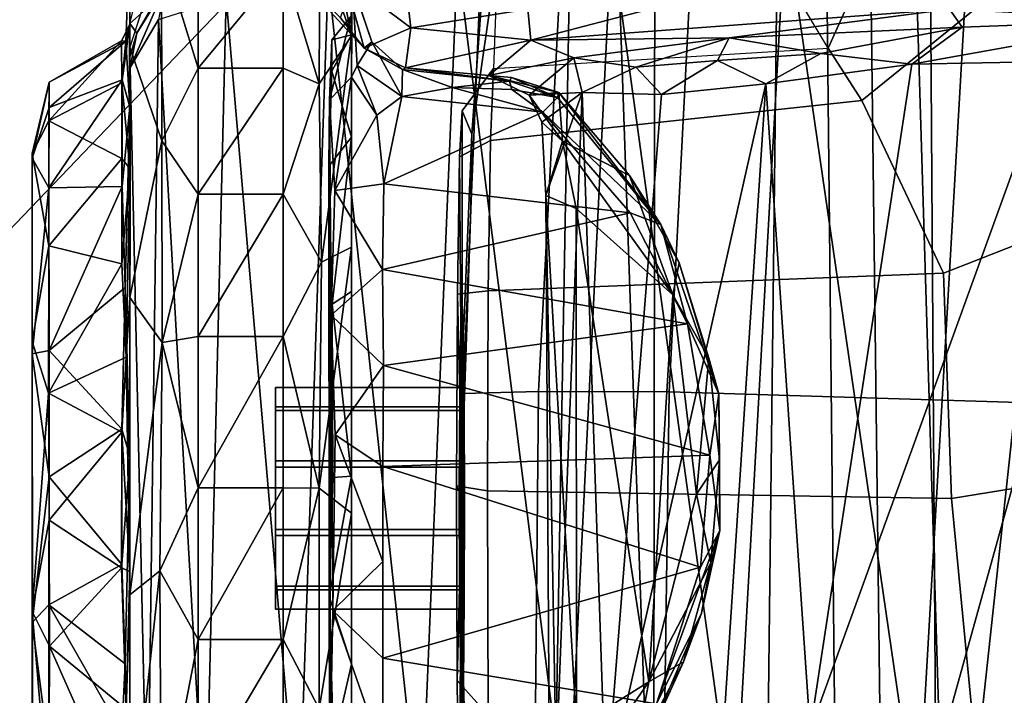
# Model space of a CAD drawing. Units: inches. Extents: x -72 to 72, y -29 to 30.
# Drawn here: x -41 to -39, y -15 to -14 of the extents above; entities that cross this region are included whole.
import ezdxf

# ---------------------------------------------------------------- set-up
doc = ezdxf.new("R2010")
doc.units = ezdxf.units.IN
doc.header["$LTSCALE"] = 12
doc.header["$MEASUREMENT"] = 0
for name, color, linetype in [('SEAT-ARMPAD', 5, 'Continuous'), ('SEAT-BASE', 5, 'Continuous'), ('SEAT-CHASSIS', 5, 'Continuous'), ('SEAT-FRAME', 5, 'Continuous')]:
    doc.layers.add(name, color=color, linetype=linetype)

# ---------------------------------------------------------------- blocks, each defined once
blk = doc.blocks.new('1AERON2_B_TLIMANGL_ARMS_POSTUREFITSL_3T')
at = {"layer": 'SEAT-ARMPAD'}
for points in [[(0.5206, 12.5659, 24.5958), (1.7479, 9.9816, 24.6215), (0.5147, 10.0986, 24.5319), (-1.8382, 12.3535, 23.9444)], [(-2.2943, 12.3594, 23.806), (-1.8382, 12.3535, 23.9444), (0.5147, 10.0986, 24.5319), (-1.3613, 10.1316, 24.0779)], [(0.4611, 11.4375, 26.1791), (-2.2389, 11.2461, 25.7969), (-2.1037, 9.9533, 25.6904), (0.4665, 10.0434, 26.104)], [(-1.3645, 9.9658, 24.0586), (-1.3613, 10.1316, 24.0779), (0.5147, 10.0986, 24.5319), (0.5325, 9.9635, 24.519)], [(-2.1037, 9.9533, 25.6904), (-1.7143, 9.6554, 25.5554), (0.4834, 9.6787, 25.869), (0.4665, 10.0434, 26.104)], [(-1.3645, 9.9658, 24.0586), (0.5325, 9.9635, 24.519), (0.5621, 9.7504, 24.6151), (-1.3703, 9.7732, 24.1547)], [(-1.3858, 9.582, 24.3862), (-1.3703, 9.7732, 24.1547), (0.5621, 9.7504, 24.6151), (0.5848, 9.6068, 24.8207)], [(-1.4559, 9.4789, 25.1347), (0.5069, 9.5391, 25.5417), (0.4834, 9.6787, 25.869), (-1.7143, 9.6554, 25.5554)], [(-1.3858, 9.582, 24.3862), (0.5848, 9.6068, 24.8207), (0.6157, 9.5024, 25.1938), (-1.4112, 9.4887, 24.7468)], [(-1.4559, 9.4789, 25.1347), (-1.4112, 9.4887, 24.7468), (0.6157, 9.5024, 25.1938), (0.5069, 9.5391, 25.5417)]]:
    blk.add_3dface(points, dxfattribs=at)
at = {"layer": 'SEAT-BASE'}
for points in [[(-0.399, 1.9836, 6.6746), (-0.1555, 1.9896, 6.6264), (-3.9329, 12.8557, 4.1389), (-4.0205, 12.7905, 4.1776)], [(0.04, 2.0708, 6.5161), (-3.6912, 12.4369, 4.2077), (-3.9329, 12.8557, 4.1389), (-0.1555, 1.9896, 6.6264)], [(-0.5199, 1.9742, 6.6862), (-0.399, 1.9836, 6.6746), (-4.0205, 12.7905, 4.1776), (-4.1476, 12.7669, 4.1833)], [(-4.1487, 12.7665, 4.1833), (-4.2654, 12.7109, 4.1776), (-0.8432, 1.8393, 6.6746), (-0.7398, 1.9027, 6.6862)], [(-4.1487, 12.7665, 4.1833), (-0.7398, 1.9027, 6.6862), (-0.5199, 1.9742, 6.6862), (-4.1476, 12.7669, 4.1833)], [(-4.2654, 12.7109, 4.1776), (-4.3746, 12.7122, 4.1389), (-1.0437, 1.701, 6.6264), (-0.8432, 1.8393, 6.6746)], [(-1.0437, 1.701, 6.6264), (-4.3746, 12.7122, 4.1389), (-4.324, 12.2313, 4.2077), (-1.2495, 1.6518, 6.5161)], [(0.04, 2.0708, 6.5161), (0.0253, 2.2191, 6.4477), (-3.0494, 10.7774, 4.5256), (-3.6912, 12.4369, 4.2077)], [(-4.324, 12.2313, 4.2077), (-3.8678, 10.5115, 4.5256), (-1.3248, 1.7804, 6.4477), (-1.2495, 1.6518, 6.5161)], [(-0.1542, 1.3595, 4.1832), (-3.5595, 11.7694, 3.1616), (-3.47, 11.8649, 3.2423), (-0.095, 1.3539, 4.3018)], [(-3.47, 11.8649, 3.2423), (-2.9258, 9.7068, 3.9879), (-0.1239, 1.7559, 5.6622), (-0.095, 1.3539, 4.3018)], [(-3.6772, 11.7154, 3.1096), (-3.5595, 11.7694, 3.1616), (-0.1542, 1.3595, 4.1832), (-0.2684, 1.3642, 4.119)], [(-0.4265, 1.3128, 4.119), (-3.7957, 11.6821, 3.0957), (-3.6772, 11.7154, 3.1096), (-0.2684, 1.3642, 4.119)], [(-0.5847, 1.2614, 4.119), (-3.9113, 11.6394, 3.1096), (-3.7957, 11.6821, 3.0957), (-0.4265, 1.3128, 4.119)], [(-0.719, 1.1512, 4.3018), (-4.1668, 11.6385, 3.2423), (-4.0382, 11.6139, 3.1616), (-0.6744, 1.1905, 4.1832)], [(-3.3384, 9.5727, 3.9879), (-4.1668, 11.6385, 3.2423), (-0.719, 1.1512, 4.3018), (-0.9319, 1.4933, 5.6622)], [(-4.0382, 11.6139, 3.1616), (-3.9113, 11.6394, 3.1096), (-0.5847, 1.2614, 4.119), (-0.6744, 1.1905, 4.1832)], [(0.0649, 2.2409, 6.3972), (-2.7663, 10.099, 4.6397), (-3.0494, 10.7774, 4.5256), (0.0253, 2.2191, 6.4477)], [(-2.6762, 9.9184, 4.6557), (-2.7663, 10.099, 4.6397), (0.0649, 2.2409, 6.3972), (0.0834, 2.2423, 6.3529)], [(-2.3936, 9.1979, 4.7721), (-2.6762, 9.9184, 4.6557), (0.0834, 2.2423, 6.3529), (0.0886, 2.2401, 6.3093)], [(-2.8999, 9.7388, 4.1787), (-2.8578, 9.7688, 4.297), (-0.1033, 1.8754, 6.004), (-0.1423, 1.8519, 5.8711)], [(-0.1033, 1.8754, 6.004), (-2.8578, 9.7688, 4.297), (-2.7829, 9.7801, 4.4046), (-0.1177, 1.9177, 6.1381)], [(-0.1239, 1.7559, 5.6622), (-2.9258, 9.7068, 3.9879), (-2.8999, 9.7388, 4.1787), (-0.1423, 1.8519, 5.8711)], [(-1.032, 1.6207, 6.1381), (-3.4972, 9.548, 4.4046), (-3.4299, 9.5829, 4.297), (-1.0187, 1.578, 6.004)], [(-3.4299, 9.5829, 4.297), (-3.3783, 9.5833, 4.1787), (-0.9734, 1.5819, 5.8711), (-1.0187, 1.578, 6.004)], [(-0.9734, 1.5819, 5.8711), (-3.3783, 9.5833, 4.1787), (-3.3384, 9.5727, 3.9879), (-0.9319, 1.4933, 5.6622)]]:
    blk.add_3dface(points, dxfattribs=at)
at = {"layer": 'SEAT-CHASSIS'}
for points in [[(-1.4399, 11.0179, 19.7884), (-0.364, 11.0181, 19.1507), (-1.5606, 11.0181, 19.4827)], [(-1.5606, 11.0181, 19.4827), (-0.364, 11.0181, 19.1507), (-1.4889, 11.0181, 19.1238)], [(-1.1495, 11.0183, 18.8229), (-1.4889, 11.0181, 19.1238), (-0.364, 11.0181, 19.1507)], [(-1.3667, 10.9899, 18.8598), (-1.4889, 11.0181, 19.1238), (-1.1495, 11.0183, 18.8229)], [(-1.4399, 11.0179, 19.7884), (-1.4651, 10.9903, 19.8937), (-1.1307, 11.0183, 20.0206)], [(-1.1307, 11.0183, 20.0206), (-1.4651, 10.9903, 19.8937), (-1.1894, 10.9892, 20.079)], [(-1.4399, 11.0179, 19.7884), (-1.1307, 11.0183, 20.0206), (-0.364, 11.0181, 19.1507)], [(-1.1194, 10.9899, 18.7388), (-1.3667, 10.9899, 18.8598), (-1.1495, 11.0183, 18.8229)], [(-1.1894, 10.9892, 20.079), (-0.9762, 10.9894, 20.1205), (-1.1307, 11.0183, 20.0206)], [(-0.364, 11.0181, 19.1507), (-0.6946, 11.0181, 18.8448), (-1.1495, 11.0183, 18.8229)], [(-0.6946, 11.0181, 18.8448), (-0.9028, 10.9894, 18.7191), (-1.1495, 11.0183, 18.8229)], [(-1.1194, 10.9899, 18.7388), (-1.1495, 11.0183, 18.8229), (-0.9028, 10.9894, 18.7191)], [(-1.1307, 11.0183, 20.0206), (-0.6742, 11.0182, 19.9883), (-0.364, 11.0181, 19.1507)], [(-0.7615, 10.9905, 20.1009), (-0.6742, 11.0182, 19.9883), (-1.1307, 11.0183, 20.0206)], [(-0.7615, 10.9905, 20.1009), (-1.1307, 11.0183, 20.0206), (-0.9762, 10.9894, 20.1205)], [(-0.6894, 10.9893, 18.7609), (-0.9028, 10.9894, 18.7191), (-0.6946, 11.0181, 18.8448)], [(-0.7615, 10.9905, 20.1009), (-0.5122, 10.99, 19.9796), (-0.6742, 11.0182, 19.9883)], [(-0.364, 11.0181, 19.1507), (-0.414, 10.9903, 18.9459), (-0.6946, 11.0181, 18.8448)], [(-0.6946, 11.0181, 18.8448), (-0.414, 10.9903, 18.9459), (-0.6894, 10.9893, 18.7609)], [(-0.6742, 11.0182, 19.9883), (-0.3561, 11.0183, 19.6587), (-0.364, 11.0181, 19.1507)], [(-0.5122, 10.99, 19.9796), (-0.3561, 11.0183, 19.6587), (-0.6742, 11.0182, 19.9883)], [(-0.5122, 10.99, 19.9796), (-0.3005, 10.9902, 19.724), (-0.3561, 11.0183, 19.6587)], [(-0.414, 10.9903, 18.9459), (-0.364, 11.0181, 19.1507), (-0.2781, 10.9894, 19.1856)], [(-0.235, 10.9893, 19.3985), (-0.364, 11.0181, 19.1507), (-0.3561, 11.0183, 19.6587)], [(-0.235, 10.9893, 19.3985), (-0.2781, 10.9894, 19.1856), (-0.364, 11.0181, 19.1507)], [(-0.3005, 10.9902, 19.724), (-0.235, 10.9893, 19.3985), (-0.3561, 11.0183, 19.6587)], [(-1.1894, 10.9892, 20.079), (-1.4651, 10.9903, 19.8937), (-1.4674, 10.8657, 19.9984)], [(-1.2961, 10.8594, 20.1197), (-1.1894, 10.9892, 20.079), (-1.4674, 10.8657, 19.9984)], [(-1.3667, 10.9899, 18.8598), (-1.1194, 10.9899, 18.7388), (-1.3363, 10.8664, 18.7496)], [(-1.3363, 10.8664, 18.7496), (-1.1194, 10.9899, 18.7388), (-1.2191, 10.8607, 18.6873)], [(-1.1894, 10.9892, 20.079), (-1.2961, 10.8594, 20.1197), (-1.0567, 10.8672, 20.1925)], [(-1.0514, 10.8664, 18.6491), (-1.2191, 10.8607, 18.6873), (-1.1194, 10.9899, 18.7388)], [(-0.9762, 10.9894, 20.1205), (-1.1894, 10.9892, 20.079), (-1.0567, 10.8672, 20.1925)], [(-1.0514, 10.8664, 18.6491), (-1.1194, 10.9899, 18.7388), (-0.9028, 10.9894, 18.7191)], [(-0.9762, 10.9894, 20.1205), (-1.0567, 10.8672, 20.1925), (-0.8276, 10.8664, 20.1906)], [(-0.9028, 10.9894, 18.7191), (-0.822, 10.8664, 18.6468), (-1.0514, 10.8664, 18.6491)], [(-0.8276, 10.8664, 20.1906), (-0.7615, 10.9905, 20.1009), (-0.9762, 10.9894, 20.1205)], [(-0.9028, 10.9894, 18.7191), (-0.6894, 10.9893, 18.7609), (-0.822, 10.8664, 18.6468)], [(-0.8276, 10.8664, 20.1906), (-0.7003, 10.8594, 20.1676), (-0.7615, 10.9905, 20.1009)], [(-0.6894, 10.9893, 18.7609), (-0.5827, 10.8606, 18.7211), (-0.822, 10.8664, 18.6468)], [(-0.5427, 10.8665, 20.09), (-0.7615, 10.9905, 20.1009), (-0.7003, 10.8594, 20.1676)], [(-0.5122, 10.99, 19.9796), (-0.7615, 10.9905, 20.1009), (-0.5427, 10.8665, 20.09)], [(-0.6894, 10.9893, 18.7609), (-0.414, 10.9903, 18.9459), (-0.4117, 10.8657, 18.8412)], [(-0.5827, 10.8606, 18.7211), (-0.6894, 10.9893, 18.7609), (-0.4117, 10.8657, 18.8412)], [(-0.5427, 10.8665, 20.09), (-0.3643, 10.8663, 19.9502), (-0.5122, 10.99, 19.9796)], [(-0.3643, 10.8663, 19.9502), (-0.3005, 10.9902, 19.724), (-0.5122, 10.99, 19.9796)], [(-0.2781, 10.9894, 19.1856), (-0.2314, 10.866, 19.0877), (-0.414, 10.9903, 18.9459)], [(-0.414, 10.9903, 18.9459), (-0.2314, 10.866, 19.0877), (-0.4117, 10.8657, 18.8412)], [(-0.3643, 10.8663, 19.9502), (-0.2366, 10.8664, 19.7551), (-0.3005, 10.9902, 19.724)], [(-0.235, 10.9893, 19.3985), (-0.3005, 10.9902, 19.724), (-0.1655, 10.867, 19.5315)], [(-0.1655, 10.867, 19.5315), (-0.3005, 10.9902, 19.724), (-0.2366, 10.8664, 19.7551)], [(-0.2314, 10.866, 19.0877), (-0.2781, 10.9894, 19.1856), (-0.1658, 10.8595, 19.2875)], [(-0.2781, 10.9894, 19.1856), (-0.235, 10.9893, 19.3985), (-0.1658, 10.8595, 19.2875)], [(-0.1655, 10.867, 19.5315), (-0.1658, 10.8595, 19.2875), (-0.235, 10.9893, 19.3985)], [(-1.063, 10.853, 20.2338), (-1.0567, 10.8672, 20.1925), (-1.2961, 10.8594, 20.1197)], [(-1.0567, 10.8672, 20.1925), (-1.063, 10.853, 20.2338), (-0.8276, 10.8664, 20.1906)], [(-0.1379, 10.8532, 19.6123), (-0.1655, 10.867, 19.5315), (-0.2366, 10.8664, 19.7551)], [(-0.1379, 10.8532, 19.6123), (-0.1658, 10.8595, 19.2875), (-0.1655, 10.867, 19.5315)], [(-1.5845, 10.8526, 18.6589), (-1.5477, 10.853, 18.865), (-1.2191, 10.8607, 18.6873)], [(-1.5845, 10.8526, 18.6589), (-0.8806, 10.853, 18.2964), (-1.549, 10.853, 18.2613)], [(-1.5387, 10.8228, 17.8527), (-1.549, 10.853, 18.2613), (-0.2102, 10.8523, 18.3315)], [(-1.2191, 10.8607, 18.6873), (-1.5477, 10.853, 18.865), (-1.3363, 10.8664, 18.7496)], [(-1.5402, 10.8532, 20.1522), (-1.1026, 10.8528, 20.3555), (-1.2961, 10.8594, 20.1197)], [(-1.501, 10.7998, 20.3368), (-1.0622, 10.8019, 20.4845), (-1.5402, 10.8532, 20.1522)], [(-1.0622, 10.8019, 20.4845), (-1.1026, 10.8528, 20.3555), (-1.5402, 10.8532, 20.1522)], [(-0.2102, 10.8523, 18.3315), (-0.1291, 10.8042, 17.9221), (-1.5387, 10.8228, 17.8527)], [(-1.1026, 10.8528, 20.3555), (-1.063, 10.853, 20.2338), (-1.2961, 10.8594, 20.1197)], [(-0.8678, 10.853, 18.5939), (-1.2191, 10.8607, 18.6873), (-1.0514, 10.8664, 18.6491)], [(-1.063, 10.853, 20.2338), (-1.1026, 10.8528, 20.3555), (-0.7003, 10.8594, 20.1676)], [(-1.1026, 10.8528, 20.3555), (-0.5995, 10.853, 20.3019), (-0.7003, 10.8594, 20.1676)], [(-0.6756, 10.798, 20.4568), (-0.5995, 10.853, 20.3019), (-1.1026, 10.8528, 20.3555)], [(-1.0622, 10.8019, 20.4845), (-0.6756, 10.798, 20.4568), (-1.1026, 10.8528, 20.3555)], [(-1.063, 10.853, 20.2338), (-0.7003, 10.8594, 20.1676), (-0.8276, 10.8664, 20.1906)], [(-0.822, 10.8664, 18.6468), (-0.8678, 10.853, 18.5939), (-1.0514, 10.8664, 18.6491)], [(-0.8806, 10.853, 18.2964), (-0.8678, 10.853, 18.5939), (-0.5827, 10.8606, 18.7211)], [(-0.2838, 10.853, 18.7694), (-0.8806, 10.853, 18.2964), (-0.5827, 10.8606, 18.7211)], [(-0.8806, 10.853, 18.2964), (-0.1946, 10.8534, 18.7973), (-0.2102, 10.8523, 18.3315)], [(-0.8806, 10.853, 18.2964), (-0.2838, 10.853, 18.7694), (-0.1946, 10.8534, 18.7973)], [(-0.8678, 10.853, 18.5939), (-0.822, 10.8664, 18.6468), (-0.5827, 10.8606, 18.7211)], [(-0.381, 10.8531, 20.0372), (-0.5427, 10.8665, 20.09), (-0.7003, 10.8594, 20.1676)], [(-0.7003, 10.8594, 20.1676), (-0.5995, 10.853, 20.3019), (-0.381, 10.8531, 20.0372)], [(-0.3347, 10.7988, 20.3068), (-0.5995, 10.853, 20.3019), (-0.6756, 10.798, 20.4568)], [(-0.3347, 10.7988, 20.3068), (-0.1761, 10.8531, 19.9806), (-0.5995, 10.853, 20.3019)], [(-0.5995, 10.853, 20.3019), (-0.1761, 10.8531, 19.9806), (-0.381, 10.8531, 20.0372)], [(-0.5827, 10.8606, 18.7211), (-0.4117, 10.8657, 18.8412), (-0.2767, 10.853, 18.9316)], [(-0.2767, 10.853, 18.9316), (-0.2838, 10.853, 18.7694), (-0.5827, 10.8606, 18.7211)], [(-0.5427, 10.8665, 20.09), (-0.381, 10.8531, 20.0372), (-0.3643, 10.8663, 19.9502)], [(-0.2314, 10.866, 19.0877), (-0.2767, 10.853, 18.9316), (-0.4117, 10.8657, 18.8412)], [(-0.3643, 10.8663, 19.9502), (-0.381, 10.8531, 20.0372), (-0.2366, 10.8664, 19.7551)], [(-0.2366, 10.8664, 19.7551), (-0.381, 10.8531, 20.0372), (-0.1379, 10.8532, 19.6123)], [(-0.1379, 10.8532, 19.6123), (-0.381, 10.8531, 20.0372), (-0.1761, 10.8531, 19.9806)], [(-0.3347, 10.7988, 20.3068), (-0.0101, 10.7992, 19.9609), (-0.1761, 10.8531, 19.9806)], [(-0.1384, 10.853, 18.9343), (-0.1946, 10.8534, 18.7973), (-0.2838, 10.853, 18.7694)], [(-0.2838, 10.853, 18.7694), (-0.2767, 10.853, 18.9316), (-0.136, 10.853, 18.937)], [(-0.1658, 10.8595, 19.2875), (-0.2767, 10.853, 18.9316), (-0.2314, 10.866, 19.0877)], [(-0.2767, 10.853, 18.9316), (-0.1658, 10.8595, 19.2875), (-0.136, 10.853, 18.937)], [(-0.1946, 10.8534, 18.7973), (-0.1523, 10.841, 18.6992), (-0.2102, 10.8523, 18.3315)], [(-0.0754, 10.7939, 18.0164), (-0.2102, 10.8523, 18.3315), (-0.1523, 10.841, 18.6992)], [(-0.2102, 10.8523, 18.3315), (-0.0754, 10.7939, 18.0164), (-0.1291, 10.8042, 17.9221)], [(-0.1523, 10.841, 18.6992), (-0.1946, 10.8534, 18.7973), (-0.136, 10.853, 18.937)], [(-0.1379, 10.8532, 19.6123), (-0.1761, 10.8531, 19.9806), (0.0038, 10.8528, 19.5336)], [(-0.136, 10.853, 18.937), (-0.1658, 10.8595, 19.2875), (0.0038, 10.8528, 19.5336)], [(-0.1658, 10.8595, 19.2875), (-0.1379, 10.8532, 19.6123), (0.0038, 10.8528, 19.5336)], [(-0.136, 10.853, 18.937), (-0.0973, 10.809, 18.7076), (-0.1523, 10.841, 18.6992)], [(-0.0973, 10.809, 18.7076), (-0.136, 10.853, 18.937), (0.0801, 10.798, 19.0952)], [(-0.136, 10.853, 18.937), (0.0801, 10.798, 19.0952), (0.0038, 10.8528, 19.5336)], [(-0.1523, 10.841, 18.6992), (-0.0973, 10.809, 18.7076), (-0.0754, 10.7939, 18.0164)], [(-1.5289, 10.7246, 17.4564), (-1.5387, 10.8228, 17.8527), (-0.1291, 10.8042, 17.9221)], [(-1.5289, 10.7246, 17.4564), (-0.1291, 10.8042, 17.9221), (-0.0927, 10.6897, 17.5269)], [(-1.1781, 10.7372, 20.5046), (-1.0622, 10.8019, 20.4845), (-1.501, 10.7998, 20.3368)], [(-1.0622, 10.8019, 20.4845), (-1.1781, 10.7372, 20.5046), (-0.9214, 10.7372, 20.5304)], [(-0.6756, 10.798, 20.4568), (-1.0622, 10.8019, 20.4845), (-0.9214, 10.7372, 20.5304)], [(-1.422, 10.7372, 20.4203), (-1.1781, 10.7372, 20.5046), (-1.501, 10.7998, 20.3368)], [(-0.9214, 10.7372, 20.5304), (-0.6656, 10.7372, 20.4962), (-0.6756, 10.798, 20.4568)], [(-0.6756, 10.798, 20.4568), (-0.4246, 10.7372, 20.404), (-0.3347, 10.7988, 20.3068)], [(-0.6656, 10.7372, 20.4962), (-0.4246, 10.7372, 20.404), (-0.6756, 10.798, 20.4568)], [(-0.2114, 10.7372, 20.2586), (-0.3347, 10.7988, 20.3068), (-0.4246, 10.7372, 20.404)], [(-0.0101, 10.7992, 19.9609), (-0.3347, 10.7988, 20.3068), (-0.2114, 10.7372, 20.2586)], [(-0.0101, 10.7992, 19.9609), (-0.2114, 10.7372, 20.2586), (-0.0375, 10.7372, 20.068)], [(-1.1781, 10.5936, 20.5046), (-1.422, 10.7372, 20.4203), (-1.422, 10.5936, 20.4203)], [(-1.1781, 10.5936, 20.5046), (-1.1781, 10.7372, 20.5046), (-1.422, 10.7372, 20.4203)], [(-0.9214, 10.5936, 20.5304), (-0.9214, 10.7372, 20.5304), (-1.1781, 10.7372, 20.5046)], [(-1.1781, 10.7372, 20.5046), (-1.1781, 10.5936, 20.5046), (-0.9214, 10.5936, 20.5304)], [(-0.6656, 10.5936, 20.4962), (-0.9214, 10.7372, 20.5304), (-0.9214, 10.5936, 20.5304)], [(-0.6656, 10.5936, 20.4962), (-0.6656, 10.7372, 20.4962), (-0.9214, 10.7372, 20.5304)], [(-0.4246, 10.5936, 20.404), (-0.4246, 10.7372, 20.404), (-0.6656, 10.7372, 20.4962)], [(-0.4246, 10.5936, 20.404), (-0.6656, 10.7372, 20.4962), (-0.6656, 10.5936, 20.4962)], [(-0.4246, 10.7372, 20.404), (-0.4246, 10.5936, 20.404), (-0.2114, 10.5936, 20.2586)], [(-0.2114, 10.5936, 20.2586), (-0.2114, 10.7372, 20.2586), (-0.4246, 10.7372, 20.404)], [(-0.0375, 10.5936, 20.068), (-0.0375, 10.7372, 20.068), (-0.2114, 10.7372, 20.2586)], [(-0.2114, 10.7372, 20.2586), (-0.2114, 10.5936, 20.2586), (-0.0375, 10.5936, 20.068)], [(-1.5289, 10.7246, 17.4564), (-0.0927, 10.6897, 17.5269), (-1.5201, 10.5674, 17.0814)], [(-1.5201, 10.5674, 17.0814), (-0.0927, 10.6897, 17.5269), (-0.0581, 10.5173, 17.1603)], [(-1.422, 10.5936, 20.4203), (-1.2954, 10.5325, 20.4331), (-1.1781, 10.5936, 20.5046)], [(-0.922, 10.5327, 20.4897), (-1.1781, 10.5936, 20.5046), (-1.2954, 10.5325, 20.4331)], [(-0.9214, 10.5936, 20.5304), (-1.1781, 10.5936, 20.5046), (-0.922, 10.5327, 20.4897)], [(-0.922, 10.5327, 20.4897), (-0.5399, 10.5286, 20.414), (-0.6656, 10.5936, 20.4962)], [(-0.6656, 10.5936, 20.4962), (-0.9214, 10.5936, 20.5304), (-0.922, 10.5327, 20.4897)], [(-0.6656, 10.5936, 20.4962), (-0.5399, 10.5286, 20.414), (-0.4246, 10.5936, 20.404)], [(-0.2381, 10.5327, 20.2279), (-0.4246, 10.5936, 20.404), (-0.5399, 10.5286, 20.414)], [(-0.2381, 10.5327, 20.2279), (-0.2114, 10.5936, 20.2586), (-0.4246, 10.5936, 20.404)], [(-0.0375, 10.5936, 20.068), (-0.2381, 10.5327, 20.2279), (-0.0019, 10.5311, 19.9414)], [(-0.0375, 10.5936, 20.068), (-0.2114, 10.5936, 20.2586), (-0.2381, 10.5327, 20.2279)], [(-0.0581, 10.5173, 17.1603), (-1.5126, 10.3603, 16.7333), (-1.5201, 10.5674, 17.0814)], [(-0.0429, 10.5807, 18.3409), (-0.1774, 10.4565, 18.4929), (-0.059, 10.4891, 17.9993)], [(-0.1266, 10.4965, 18.6628), (-0.1774, 10.4565, 18.4929), (-0.0429, 10.5807, 18.3409)], [(-0.0581, 10.5173, 17.1603), (-0.0277, 10.2985, 16.8267), (-1.5126, 10.3603, 16.7333)], [(-1.2954, 10.5325, 20.4331), (-1.407, 10.4779, 20.2431), (-0.9642, 10.4779, 20.3674)], [(-1.2954, 10.5325, 20.4331), (-0.9642, 10.4779, 20.3674), (-0.922, 10.5327, 20.4897)], [(-0.922, 10.5327, 20.4897), (-0.9642, 10.4779, 20.3674), (-0.5145, 10.478, 20.2683)], [(-0.5399, 10.5286, 20.414), (-0.922, 10.5327, 20.4897), (-0.5145, 10.478, 20.2683)], [(-0.2381, 10.5327, 20.2279), (-0.5399, 10.5286, 20.414), (-0.1567, 10.4776, 19.9581)], [(-0.5399, 10.5286, 20.414), (-0.5145, 10.478, 20.2683), (-0.1567, 10.4776, 19.9581)], [(-0.2381, 10.5327, 20.2279), (-0.1567, 10.4776, 19.9581), (-0.0019, 10.5311, 19.9414)], [(-0.1567, 10.4776, 19.9581), (0.0039, 10.478, 19.4983), (0.1173, 10.5327, 19.5876)], [(-0.0019, 10.5311, 19.9414), (-0.1567, 10.4776, 19.9581), (0.1173, 10.5327, 19.5876)], [(-0.3774, 10.5163, 19.9328), (-1.7085, 10.5134, 19.4299), (-1.4232, 10.515, 18.8215)], [(-1.6571, 10.5138, 19.6855), (-1.7085, 10.5134, 19.4299), (-0.3774, 10.5163, 19.9328)], [(-1.5529, 10.5142, 19.8796), (-1.6571, 10.5138, 19.6855), (-0.3774, 10.5163, 19.9328)], [(-1.5529, 10.5142, 19.8796), (-0.3774, 10.5163, 19.9328), (-1.1055, 10.5157, 20.1633)], [(-1.1055, 10.5157, 20.1633), (-1.3527, 10.5081, 20.0811), (-1.5529, 10.5142, 19.8796)], [(-1.22, 10.4778, 20.1958), (-1.4857, 10.4778, 20.0399), (-1.3527, 10.5081, 20.0811)], [(-0.2652, 10.515, 19.0541), (-0.3774, 10.5163, 19.9328), (-1.4232, 10.515, 18.8215)], [(-0.6296, 10.5124, 18.7149), (-0.2652, 10.515, 19.0541), (-1.4232, 10.515, 18.8215)], [(-1.4232, 10.515, 18.8215), (-1.1292, 10.5094, 18.6636), (-0.6296, 10.5124, 18.7149)], [(-1.1292, 10.5094, 18.6636), (-1.4232, 10.515, 18.8215), (-1.3706, 10.4251, 18.6544)], [(-1.1292, 10.5094, 18.6636), (-1.3706, 10.4251, 18.6544), (-1.2095, 10.4245, 18.5839)], [(-1.22, 10.4778, 20.1958), (-1.3527, 10.5081, 20.0811), (-1.1055, 10.5157, 20.1633)], [(-0.9016, 10.4778, 20.2468), (-1.22, 10.4778, 20.1958), (-1.1055, 10.5157, 20.1633)], [(-1.1292, 10.5094, 18.6636), (-1.2095, 10.4245, 18.5839), (-1.0462, 10.4245, 18.5479)], [(-0.6296, 10.5124, 18.7149), (-1.1292, 10.5094, 18.6636), (-0.8318, 10.5053, 18.641)], [(-1.0462, 10.4245, 18.5479), (-0.8318, 10.5053, 18.641), (-1.1292, 10.5094, 18.6636)], [(-1.1055, 10.5157, 20.1633), (-0.3774, 10.5163, 19.9328), (-0.6106, 10.5107, 20.1224)], [(-0.904, 10.5092, 20.1956), (-0.9016, 10.4778, 20.2468), (-1.1055, 10.5157, 20.1633)], [(-1.1055, 10.5157, 20.1633), (-0.6106, 10.5107, 20.1224), (-0.904, 10.5092, 20.1956)], [(-0.8856, 10.4249, 18.5432), (-0.8318, 10.5053, 18.641), (-1.0462, 10.4245, 18.5479)], [(-0.9016, 10.4778, 20.2468), (-0.904, 10.5092, 20.1956), (-0.6106, 10.5107, 20.1224)], [(-0.6106, 10.5107, 20.1224), (-0.5892, 10.4778, 20.1668), (-0.9016, 10.4778, 20.2468)], [(-0.8856, 10.4249, 18.5432), (-0.7145, 10.4234, 18.5698), (-0.8318, 10.5053, 18.641)], [(-0.7145, 10.4234, 18.5698), (-0.6296, 10.5124, 18.7149), (-0.8318, 10.5053, 18.641)], [(-0.7145, 10.4234, 18.5698), (-0.5524, 10.425, 18.6316), (-0.6296, 10.5124, 18.7149)], [(-0.6296, 10.5124, 18.7149), (-0.4182, 10.5062, 18.8325), (-0.2652, 10.515, 19.0541)], [(-0.5524, 10.425, 18.6316), (-0.4182, 10.5062, 18.8325), (-0.6296, 10.5124, 18.7149)], [(-0.3774, 10.5163, 19.9328), (-0.328, 10.4778, 19.9778), (-0.6106, 10.5107, 20.1224)], [(-0.5892, 10.4778, 20.1668), (-0.6106, 10.5107, 20.1224), (-0.328, 10.4778, 19.9778)], [(-0.5524, 10.425, 18.6316), (-0.407, 10.4229, 18.7203), (-0.4182, 10.5062, 18.8325)], [(-0.4182, 10.5062, 18.8325), (-0.227, 10.4778, 18.9781), (-0.2652, 10.515, 19.0541)], [(-0.2909, 10.435, 18.8386), (-0.227, 10.4778, 18.9781), (-0.4182, 10.5062, 18.8325)], [(-0.407, 10.4229, 18.7203), (-0.2909, 10.435, 18.8386), (-0.4182, 10.5062, 18.8325)], [(-0.2652, 10.515, 19.0541), (-0.1637, 10.5109, 19.3841), (-0.3774, 10.5163, 19.9328)], [(-0.3774, 10.5163, 19.9328), (-0.1637, 10.5109, 19.3841), (-0.2164, 10.5109, 19.6955)], [(-0.2164, 10.5109, 19.6955), (-0.328, 10.4778, 19.9778), (-0.3774, 10.5163, 19.9328)], [(-0.1552, 10.4778, 19.6815), (-0.328, 10.4778, 19.9778), (-0.2164, 10.5109, 19.6955)], [(-0.1238, 10.4783, 19.2527), (-0.2652, 10.515, 19.0541), (-0.227, 10.4778, 18.9781)], [(-0.1637, 10.5109, 19.3841), (-0.2652, 10.515, 19.0541), (-0.1238, 10.4783, 19.2527)], [(-0.1552, 10.4778, 19.6815), (-0.2164, 10.5109, 19.6955), (-0.1637, 10.5109, 19.3841)], [(-0.1238, 10.4783, 19.2527), (-0.1552, 10.4778, 19.6815), (-0.1637, 10.5109, 19.3841)], [(-0.059, 10.4891, 17.9993), (-0.1774, 10.4565, 18.4929), (-0.143, 10.3775, 17.8831)], [(-0.059, 10.4891, 17.9993), (-0.143, 10.3775, 17.8831), (-0.0283, 10.3906, 17.6593)], [(-1.407, 10.4779, 20.2431), (-1.4857, 10.4778, 20.0399), (-1.22, 10.4778, 20.1958)], [(-1.22, 10.4778, 20.1958), (-0.9642, 10.4779, 20.3674), (-1.407, 10.4779, 20.2431)], [(-1.22, 10.4778, 20.1958), (-0.9016, 10.4778, 20.2468), (-0.9642, 10.4779, 20.3674)], [(-0.9642, 10.4779, 20.3674), (-0.9016, 10.4778, 20.2468), (-0.5145, 10.478, 20.2683)], [(-0.5892, 10.4778, 20.1668), (-0.5145, 10.478, 20.2683), (-0.9016, 10.4778, 20.2468)], [(-0.5145, 10.478, 20.2683), (-0.5892, 10.4778, 20.1668), (-0.328, 10.4778, 19.9778)], [(-0.1567, 10.4776, 19.9581), (-0.5145, 10.478, 20.2683), (-0.328, 10.4778, 19.9778)], [(-0.1552, 10.4778, 19.6815), (-0.1567, 10.4776, 19.9581), (-0.328, 10.4778, 19.9778)], [(-0.227, 10.4778, 18.9781), (-0.2909, 10.435, 18.8386), (-0.2069, 10.4682, 18.9405)], [(-0.2069, 10.4682, 18.9405), (-0.2909, 10.435, 18.8386), (-0.2593, 10.3925, 18.843)], [(-0.2593, 10.3925, 18.843), (-0.1668, 10.4431, 18.9033), (-0.2069, 10.4682, 18.9405)], [(-0.1238, 10.4783, 19.2527), (-0.227, 10.4778, 18.9781), (-0.0686, 10.4767, 19.0847)], [(-0.0686, 10.4767, 19.0847), (-0.227, 10.4778, 18.9781), (-0.2069, 10.4682, 18.9405)], [(-0.1668, 10.4431, 18.9033), (-0.0686, 10.4767, 19.0847), (-0.2069, 10.4682, 18.9405)], [(-0.1567, 10.4776, 19.9581), (-0.1552, 10.4778, 19.6815), (0.0039, 10.478, 19.4983)], [(-0.1552, 10.4778, 19.6815), (-0.1238, 10.4783, 19.2527), (0.0039, 10.478, 19.4983)], [(-0.1668, 10.4431, 18.9033), (-0.2135, 10.3915, 18.8287), (-0.1774, 10.4565, 18.4929)], [(-0.1774, 10.4565, 18.4929), (-0.2135, 10.3915, 18.8287), (-0.2111, 10.3861, 18.5891)], [(-0.1774, 10.4565, 18.4929), (-0.2111, 10.3861, 18.5891), (-0.143, 10.3775, 17.8831)], [(-0.2909, 10.435, 18.8386), (-0.407, 10.4229, 18.7203), (-0.2593, 10.3925, 18.843)], [(-0.2135, 10.3915, 18.8287), (-0.1668, 10.4431, 18.9033), (-0.2593, 10.3925, 18.843)], [(-1.2095, 10.4245, 18.5839), (-1.3706, 10.4251, 18.6544), (-1.2872, 9.9617, 18.5806)], [(-1.2872, 9.9617, 18.5806), (-1.0559, 9.8871, 18.5195), (-1.2095, 10.4245, 18.5839)], [(-1.0559, 9.8871, 18.5195), (-0.8662, 9.8711, 18.5153), (-0.8856, 10.4249, 18.5432)], [(-0.8856, 10.4249, 18.5432), (-0.8662, 9.8711, 18.5153), (-0.7145, 10.4234, 18.5698)], [(-0.7145, 10.4234, 18.5698), (-0.8662, 9.8711, 18.5153), (-0.6443, 9.9091, 18.561)], [(-0.5524, 10.425, 18.6316), (-0.7145, 10.4234, 18.5698), (-0.6443, 9.9091, 18.561)], [(-0.5524, 10.425, 18.6316), (-0.6443, 9.9091, 18.561), (-0.4563, 10.006, 18.6581)], [(-0.407, 10.4229, 18.7203), (-0.5524, 10.425, 18.6316), (-0.4563, 10.006, 18.6581)], [(-0.4563, 10.006, 18.6581), (-0.2858, 10.1536, 18.7966), (-0.407, 10.4229, 18.7203)], [(-0.2858, 10.1536, 18.7966), (-0.2593, 10.3925, 18.843), (-0.407, 10.4229, 18.7203)], [(-0.2593, 10.3925, 18.843), (-0.2858, 10.1536, 18.7966), (-0.244, 10.3072, 18.811)], [(-0.2593, 10.3925, 18.843), (-0.244, 10.3072, 18.811), (-0.2135, 10.3915, 18.8287)], [(-0.2336, 10.2101, 18.7701), (-0.2135, 10.3915, 18.8287), (-0.244, 10.3072, 18.811)], [(-0.2135, 10.3915, 18.8287), (-0.2336, 10.2101, 18.7701), (-0.2111, 10.3861, 18.5891)], [(-0.2111, 10.3861, 18.5891), (-0.2336, 10.2101, 18.7701), (-0.2241, 10.2452, 18.6297)], [(-0.1639, 10.174, 17.6136), (-0.2111, 10.3861, 18.5891), (-0.2241, 10.2452, 18.6297)], [(-0.1639, 10.174, 17.6136), (-0.143, 10.3775, 17.8831), (-0.2111, 10.3861, 18.5891)], [(-0.0283, 10.3906, 17.6593), (-0.143, 10.3775, 17.8831), (-0.1117, 10.1795, 17.4129)], [(-0.1639, 10.174, 17.6136), (-0.1117, 10.1795, 17.4129), (-0.143, 10.3775, 17.8831)], [(-0.0277, 10.2985, 16.8267), (-1.5065, 10.1119, 16.4146), (-1.5126, 10.3603, 16.7333)], [(-0.2858, 10.1536, 18.7966), (-0.2477, 10.2063, 18.7998), (-0.244, 10.3072, 18.811)], [(-0.2477, 10.2063, 18.7998), (-0.2336, 10.2101, 18.7701), (-0.244, 10.3072, 18.811)], [(-1.5065, 10.1119, 16.4146), (-0.0277, 10.2985, 16.8267), (0.0081, 10.0377, 16.5239)], [(-0.1941, 10.1014, 17.9366), (-0.2241, 10.2452, 18.6297), (-0.2574, 10.1771, 18.5202)], [(-0.2241, 10.2452, 18.6297), (-0.2529, 10.1268, 18.5962), (-0.2574, 10.1771, 18.5202)], [(-0.2241, 10.2452, 18.6297), (-0.2272, 10.2068, 18.6138), (-0.2529, 10.1268, 18.5962)], [(-0.2241, 10.2452, 18.6297), (-0.2336, 10.2101, 18.7701), (-0.2272, 10.2068, 18.6138)], [(-0.2241, 10.2452, 18.6297), (-0.1941, 10.1014, 17.9366), (-0.1639, 10.174, 17.6136)], [(-0.2858, 10.1536, 18.7966), (-0.2609, 10.129, 18.7708), (-0.2477, 10.2063, 18.7998)], [(-0.2272, 10.2068, 18.6138), (-0.2336, 10.2101, 18.7701), (-0.2609, 10.129, 18.7708)], [(-0.2609, 10.129, 18.7708), (-0.2336, 10.2101, 18.7701), (-0.2477, 10.2063, 18.7998)], [(-0.2609, 10.129, 18.7708), (-0.2529, 10.1268, 18.5962), (-0.2272, 10.2068, 18.6138)], [(-0.2574, 10.1771, 18.5202), (-0.2529, 10.1268, 18.5962), (-0.3351, 10.1207, 18.5031)], [(-0.2574, 10.1771, 18.5202), (-0.3351, 10.1207, 18.5031), (-0.3029, 10.1554, 18.4626)], [(-0.3029, 10.1554, 18.4626), (-0.2527, 10.0874, 18.0446), (-0.2574, 10.1771, 18.5202)], [(-0.1941, 10.1014, 17.9366), (-0.2574, 10.1771, 18.5202), (-0.2527, 10.0874, 18.0446)], [(-0.1601, 9.8387, 17.3522), (-0.1639, 10.174, 17.6136), (-0.1941, 10.1014, 17.9366)], [(-0.0859, 9.8756, 16.9922), (-0.1117, 10.1795, 17.4129), (-0.1639, 10.174, 17.6136)], [(-0.1601, 9.8387, 17.3522), (-0.1118, 9.4653, 16.7356), (-0.1639, 10.174, 17.6136)], [(-0.0859, 9.8756, 16.9922), (-0.1639, 10.174, 17.6136), (-0.1118, 9.4653, 16.7356)], [(-0.476, 9.9539, 18.6129), (-0.2609, 10.129, 18.7708), (-0.2858, 10.1536, 18.7966)], [(-0.4563, 10.006, 18.6581), (-0.476, 9.9539, 18.6129), (-0.2858, 10.1536, 18.7966)], [(-0.2527, 10.0874, 18.0446), (-0.3029, 10.1554, 18.4626), (-0.4272, 10.1487, 18.3975)], [(-0.3029, 10.1554, 18.4626), (-0.3351, 10.1207, 18.5031), (-0.4272, 10.1487, 18.3975)], [(-1.3265, 10.0968, 18.3994), (-1.25, 9.9744, 18.3814), (-1.4796, 10.1341, 18.4611)], [(-1.3676, 9.9966, 18.4419), (-1.4796, 10.1341, 18.4611), (-1.25, 9.9744, 18.3814)], [(-1.3891, 10.1313, 18.2105), (-0.2527, 10.0874, 18.0446), (-0.4272, 10.1487, 18.3975)], [(-1.3891, 10.1313, 18.2105), (-0.4272, 10.1487, 18.3975), (-1.3385, 10.143, 18.3612)], [(-1.3385, 10.143, 18.3612), (-0.4272, 10.1487, 18.3975), (-1.3265, 10.0968, 18.3994)], [(-1.3265, 10.0968, 18.3994), (-0.4272, 10.1487, 18.3975), (-0.4492, 10.0977, 18.4446)], [(-0.4272, 10.1487, 18.3975), (-0.3351, 10.1207, 18.5031), (-0.4492, 10.0977, 18.4446)], [(-1.3891, 10.1313, 18.2105), (-1.442, 10.0472, 17.832), (-0.2527, 10.0874, 18.0446)], [(-0.3931, 10.0073, 18.5049), (-0.5952, 9.9338, 18.3935), (-0.3351, 10.1207, 18.5031)], [(-0.4492, 10.0977, 18.4446), (-0.3351, 10.1207, 18.5031), (-0.5952, 9.9338, 18.3935)], [(-0.2529, 10.1268, 18.5962), (-0.2609, 10.129, 18.7708), (-0.476, 9.9539, 18.6129)], [(-0.2529, 10.1268, 18.5962), (-0.476, 9.9539, 18.6129), (-0.3931, 10.0073, 18.5049)], [(-0.3351, 10.1207, 18.5031), (-0.2529, 10.1268, 18.5962), (-0.3931, 10.0073, 18.5049)], [(-1.5017, 9.8295, 16.1272), (-1.5065, 10.1119, 16.4146), (0.0081, 10.0377, 16.5239)], [(-0.1941, 10.1014, 17.9366), (-0.2527, 10.0874, 18.0446), (-0.2098, 9.9966, 17.743)], [(-0.2098, 9.9966, 17.743), (-0.1601, 9.8387, 17.3522), (-0.1941, 10.1014, 17.9366)], [(-1.442, 10.0472, 17.832), (-0.2559, 9.9532, 17.6583), (-0.2527, 10.0874, 18.0446)], [(-1.25, 9.9744, 18.3814), (-1.3265, 10.0968, 18.3994), (-0.4492, 10.0977, 18.4446)], [(-0.5952, 9.9338, 18.3935), (-1.25, 9.9744, 18.3814), (-0.4492, 10.0977, 18.4446)], [(-0.2559, 9.9532, 17.6583), (-0.2098, 9.9966, 17.743), (-0.2527, 10.0874, 18.0446)], [(0.0081, 10.0377, 16.5239), (0.0371, 9.7428, 16.2519), (-1.5017, 9.8295, 16.1272)], [(-1.3978, 9.8528, 17.3647), (-0.2378, 9.7766, 17.3591), (-1.442, 10.0472, 17.832)], [(-0.2378, 9.7766, 17.3591), (-0.2559, 9.9532, 17.6583), (-1.442, 10.0472, 17.832)], [(-0.4563, 10.006, 18.6581), (-0.6443, 9.9091, 18.561), (-0.476, 9.9539, 18.6129)], [(-0.5952, 9.9338, 18.3935), (-0.3931, 10.0073, 18.5049), (-0.5411, 9.9229, 18.4472)], [(-0.3931, 10.0073, 18.5049), (-0.476, 9.9539, 18.6129), (-0.5411, 9.9229, 18.4472)], [(-1.3701, 9.9856, 18.5855), (-1.3676, 9.9966, 18.4419), (-1.216, 9.9159, 18.4062)], [(-1.216, 9.9159, 18.4062), (-1.1336, 9.8855, 18.5159), (-1.3701, 9.9856, 18.5855)], [(-1.2872, 9.9617, 18.5806), (-1.3701, 9.9856, 18.5855), (-1.1336, 9.8855, 18.5159)], [(-1.25, 9.9744, 18.3814), (-1.216, 9.9159, 18.4062), (-1.3676, 9.9966, 18.4419)], [(-0.1984, 9.8583, 17.4685), (-0.2098, 9.9966, 17.743), (-0.2559, 9.9532, 17.6583)], [(-0.1984, 9.8583, 17.4685), (-0.1601, 9.8387, 17.3522), (-0.2098, 9.9966, 17.743)], [(-0.5952, 9.9338, 18.3935), (-0.9321, 9.8936, 18.3389), (-1.25, 9.9744, 18.3814)], [(-0.9321, 9.8936, 18.3389), (-1.0486, 9.8694, 18.3779), (-1.25, 9.9744, 18.3814)], [(-1.0486, 9.8694, 18.3779), (-1.216, 9.9159, 18.4062), (-1.25, 9.9744, 18.3814)], [(-1.0559, 9.8871, 18.5195), (-1.2872, 9.9617, 18.5806), (-0.9937, 9.8543, 18.4897)], [(-1.2872, 9.9617, 18.5806), (-1.1336, 9.8855, 18.5159), (-0.9937, 9.8543, 18.4897)], [(-0.476, 9.9539, 18.6129), (-0.7625, 9.8561, 18.5052), (-0.5411, 9.9229, 18.4472)], [(-0.7625, 9.8561, 18.5052), (-0.476, 9.9539, 18.6129), (-0.6443, 9.9091, 18.561)], [(-0.2378, 9.7766, 17.3591), (-0.1984, 9.8583, 17.4685), (-0.2559, 9.9532, 17.6583)], [(-0.5952, 9.9338, 18.3935), (-0.7023, 9.8728, 18.3999), (-0.9321, 9.8936, 18.3389)], [(-0.5952, 9.9338, 18.3935), (-0.5411, 9.9229, 18.4472), (-0.7023, 9.8728, 18.3999)], [(-0.7625, 9.8561, 18.5052), (-0.7023, 9.8728, 18.3999), (-0.5411, 9.9229, 18.4472)], [(-1.1336, 9.8855, 18.5159), (-1.216, 9.9159, 18.4062), (-1.0486, 9.8694, 18.3779)], [(-0.6443, 9.9091, 18.561), (-0.8662, 9.8711, 18.5153), (-0.7625, 9.8561, 18.5052)], [(-1.1336, 9.8855, 18.5159), (-1.0486, 9.8694, 18.3779), (-0.9937, 9.8543, 18.4897)], [(-1.0559, 9.8871, 18.5195), (-0.9937, 9.8543, 18.4897), (-0.8662, 9.8711, 18.5153)], [(-0.9321, 9.8936, 18.3389), (-0.874, 9.8548, 18.3753), (-1.0486, 9.8694, 18.3779)], [(-0.9321, 9.8936, 18.3389), (-0.7023, 9.8728, 18.3999), (-0.874, 9.8548, 18.3753)], [(-0.874, 9.8548, 18.3753), (-0.9937, 9.8543, 18.4897), (-1.0486, 9.8694, 18.3779)], [(-0.9937, 9.8543, 18.4897), (-0.7625, 9.8561, 18.5052), (-0.8662, 9.8711, 18.5153)], [(-0.7023, 9.8728, 18.3999), (-0.7625, 9.8561, 18.5052), (-0.874, 9.8548, 18.3753)], [(-1.3978, 9.8528, 17.3647), (-1.332, 9.7011, 17.13), (-0.2378, 9.7766, 17.3591)], [(-0.9937, 9.8543, 18.4897), (-0.874, 9.8548, 18.3753), (-0.7625, 9.8561, 18.5052)], [(-0.1866, 9.6835, 17.2287), (-0.1984, 9.8583, 17.4685), (-0.2378, 9.7766, 17.3591)], [(-0.1601, 9.8387, 17.3522), (-0.1984, 9.8583, 17.4685), (-0.1866, 9.6835, 17.2287)], [(-0.1601, 9.8387, 17.3522), (-0.1866, 9.6835, 17.2287), (-0.1421, 9.4439, 16.945)], [(-0.1601, 9.8387, 17.3522), (-0.1421, 9.4439, 16.945), (-0.1118, 9.4653, 16.7356)], [(0.0371, 9.7428, 16.2519), (-1.4985, 9.5194, 15.8713), (-1.5017, 9.8295, 16.1272)], [(-1.332, 9.7011, 17.13), (-0.2046, 9.529, 17.0733), (-0.2378, 9.7766, 17.3591)], [(-0.2378, 9.7766, 17.3591), (-0.2046, 9.529, 17.0733), (-0.1866, 9.6835, 17.2287)], [(0.0127, 9.4325, 16.0083), (-1.4985, 9.5194, 15.8713), (0.0371, 9.7428, 16.2519)], [(-1.3889, 9.4197, 16.7958), (-0.2001, 9.2909, 16.868), (-1.332, 9.7011, 17.13)], [(-0.2001, 9.2909, 16.868), (-0.2046, 9.529, 17.0733), (-1.332, 9.7011, 17.13)], [(-0.1866, 9.6835, 17.2287), (-0.2046, 9.529, 17.0733), (-0.1421, 9.4439, 16.945)], [(0.0376, 9.0928, 15.8044), (-1.4967, 9.186, 15.6471), (-1.4985, 9.5194, 15.8713)], [(-1.4985, 9.5194, 15.8713), (0.0127, 9.4325, 16.0083), (0.0376, 9.0928, 15.8044)], [(-0.2001, 9.2909, 16.868), (-0.13, 9.1099, 16.6853), (-0.2046, 9.529, 17.0733)], [(-0.13, 9.1099, 16.6853), (-0.1421, 9.4439, 16.945), (-0.2046, 9.529, 17.0733)], [(-0.13, 9.1099, 16.6853), (-0.1118, 9.4653, 16.7356), (-0.1421, 9.4439, 16.945)], [(-0.1118, 9.4653, 16.7356), (-0.13, 9.1099, 16.6853), (-0.1043, 8.4695, 16.2934)], [(-1.3889, 9.4197, 16.7958), (-1.3051, 9.2007, 16.6162), (-0.2001, 9.2909, 16.868)]]:
    blk.add_3dface(points, dxfattribs=at)
for points, invisible_edges in [([(-0.8806, 10.853, 18.2964), (-1.5845, 10.8526, 18.6589), (-1.2191, 10.8607, 18.6873)], 12), ([(-1.2191, 10.8607, 18.6873), (-0.8678, 10.853, 18.5939), (-0.8806, 10.853, 18.2964)], 12), ([(0.1173, 10.798, 19.5876), (-0.0101, 10.7992, 19.9609), (-0.1761, 10.8531, 19.9806)], 12), ([(0.0038, 10.8528, 19.5336), (0.1173, 10.798, 19.5876), (-0.1761, 10.8531, 19.9806)], 2), ([(-0.1266, 10.4965, 18.6628), (-0.1668, 10.4431, 18.9033), (-0.1774, 10.4565, 18.4929)], 1), ([(-0.1266, 10.4965, 18.6628), (-0.0686, 10.4767, 19.0847), (-0.1668, 10.4431, 18.9033)], 12), ([(-1.0462, 10.4245, 18.5479), (-1.2095, 10.4245, 18.5839), (-1.0559, 9.8871, 18.5195)], 12), ([(-0.8856, 10.4249, 18.5432), (-1.0462, 10.4245, 18.5479), (-1.0559, 9.8871, 18.5195)], 2)]:
    blk.add_3dface(points, dxfattribs=dict(at, invisible_edges=invisible_edges))
at = {"layer": 'SEAT-FRAME'}
for points in [[(-1.1267, 10.6065, 19.4358), (-1.1267, 10.294, 19.4358), (-1.0941, 10.294, 19.547), (-1.0941, 10.6065, 19.547)], [(-1.0877, 10.6065, 19.3267), (-1.0877, 10.294, 19.3267), (-1.1267, 10.294, 19.4358), (-1.1267, 10.6065, 19.4358)], [(-1.0941, 10.6065, 19.547), (-1.0941, 10.294, 19.547), (-1.0024, 10.294, 19.6178), (-1.0024, 10.6065, 19.6178)], [(-0.992, 10.6065, 19.2613), (-0.992, 10.294, 19.2613), (-1.0877, 10.294, 19.3267), (-1.0877, 10.6065, 19.3267)], [(-1.0024, 10.6065, 19.6178), (-1.0024, 10.294, 19.6178), (-0.8866, 10.294, 19.6212), (-0.8866, 10.6065, 19.6212)], [(-0.8761, 10.6065, 19.2647), (-0.8761, 10.294, 19.2647), (-0.992, 10.294, 19.2613), (-0.992, 10.6065, 19.2613)], [(-0.8866, 10.6065, 19.6212), (-0.8866, 10.294, 19.6212), (-0.7909, 10.294, 19.5559), (-0.7909, 10.6065, 19.5559)], [(-0.7844, 10.6065, 19.3356), (-0.7844, 10.294, 19.3356), (-0.8761, 10.294, 19.2647), (-0.8761, 10.6065, 19.2647)], [(-0.7909, 10.6065, 19.5559), (-0.7909, 10.294, 19.5559), (-0.7519, 10.294, 19.4468), (-0.7519, 10.6065, 19.4468)], [(-0.7519, 10.6065, 19.4468), (-0.7519, 10.294, 19.4468), (-0.7844, 10.294, 19.3356), (-0.7844, 10.6065, 19.3356)], [(-1.2219, 10.2887, 19.594), (-1.77, 10.2756, 20.5398), (-1.7682, 10.2923, 20.6242), (-1.1068, 10.287, 19.716)], [(-1.2605, 10.291, 19.4308), (-1.5911, 10.2912, 19.4196), (-1.77, 10.2756, 20.5398), (-1.2219, 10.2887, 19.594)], [(-1.1068, 10.287, 19.716), (-1.7682, 10.2923, 20.6242), (-0.7622, 10.2886, 20.6768), (-0.9462, 10.2863, 19.7642)], [(-0.7622, 10.2886, 20.6768), (-1.7682, 10.2923, 20.6242), (-1.7655, 10.1705, 20.8074), (-0.7583, 10.1611, 20.8563)], [(-1.2124, 10.2932, 19.2702), (-1.4939, 10.2958, 19.0953), (-1.5911, 10.2912, 19.4196), (-1.2605, 10.291, 19.4308)], [(-1.2476, 10.2989, 18.863), (-1.3059, 10.2462, 18.8271), (-1.5525, 10.2427, 19.0769), (-1.4939, 10.2958, 19.0953)], [(-1.0904, 10.2948, 19.1551), (-1.2476, 10.2989, 18.863), (-1.4939, 10.2958, 19.0953), (-1.2124, 10.2932, 19.2702)], [(-1.2476, 10.2989, 18.863), (-0.9181, 10.3, 18.7851), (-0.9265, 10.2475, 18.7244), (-1.3059, 10.2462, 18.8271)], [(-0.661, 10.2884, 19.6105), (-0.6128, 10.2906, 19.4499), (-1.2124, 10.2932, 19.2702), (-1.2605, 10.291, 19.4308)], [(-0.661, 10.2884, 19.6105), (-1.2605, 10.291, 19.4308), (-1.2219, 10.2887, 19.594), (-0.783, 10.2868, 19.7255)], [(-0.9271, 10.2953, 19.1165), (-0.9181, 10.3, 18.7851), (-1.2476, 10.2989, 18.863), (-1.0904, 10.2948, 19.1551)], [(-0.9462, 10.2863, 19.7642), (-0.783, 10.2868, 19.7255), (-1.2219, 10.2887, 19.594), (-1.1068, 10.287, 19.716)], [(-0.6514, 10.2929, 19.2867), (-1.0904, 10.2948, 19.1551), (-1.2124, 10.2932, 19.2702), (-0.6128, 10.2906, 19.4499)], [(-0.6514, 10.2929, 19.2867), (-0.7665, 10.2946, 19.1647), (-0.9271, 10.2953, 19.1165), (-1.0904, 10.2948, 19.1551)], [(-0.9462, 10.2863, 19.7642), (-0.7622, 10.2886, 20.6768), (-0.4499, 10.2757, 20.6599), (-0.783, 10.2868, 19.7255)], [(-0.7665, 10.2946, 19.1647), (-0.5938, 10.2985, 18.8823), (-0.9181, 10.3, 18.7851), (-0.9271, 10.2953, 19.1165)], [(-0.5938, 10.2985, 18.8823), (-0.5883, 10.2462, 18.8158), (-0.9265, 10.2475, 18.7244), (-0.9181, 10.3, 18.7851)], [(-0.783, 10.2868, 19.7255), (-0.4499, 10.2757, 20.6599), (-0.3232, 10.2741, 20.6275), (-0.661, 10.2884, 19.6105)], [(-0.6514, 10.2929, 19.2867), (-0.3615, 10.295, 19.1286), (-0.5938, 10.2985, 18.8823), (-0.7665, 10.2946, 19.1647)], [(-0.7622, 10.2886, 20.6768), (-0.7583, 10.1611, 20.8563), (0.2463, 10.108, 20.8008), (0.2428, 10.2472, 20.6226)], [(-0.661, 10.2884, 19.6105), (-0.3232, 10.2741, 20.6275), (-0.2835, 10.2904, 19.458), (-0.6128, 10.2906, 19.4499)], [(-0.6128, 10.2906, 19.4499), (-0.2835, 10.2904, 19.458), (-0.3615, 10.295, 19.1286), (-0.6514, 10.2929, 19.2867)], [(-0.5938, 10.2985, 18.8823), (-0.3615, 10.295, 19.1286), (-0.3339, 10.2427, 19.0577), (-0.5883, 10.2462, 18.8158)], [(-0.212, 10.2375, 19.4302), (-0.3339, 10.2427, 19.0577), (-0.3615, 10.295, 19.1286), (-0.2835, 10.2904, 19.458)], [(-0.212, 10.2375, 19.4302), (-0.2835, 10.2904, 19.458), (-0.3232, 10.2741, 20.6275), (-0.0154, 10.2301, 20.4489)], [(-0.4499, 10.2757, 20.6599), (0.2428, 10.2472, 20.6226), (0.2409, 10.2328, 20.5283), (-0.3232, 10.2741, 20.6275)], [(-0.0154, 10.2301, 20.4489), (-0.3232, 10.2741, 20.6275), (0.2409, 10.2328, 20.5283), (0.2391, 10.1458, 20.4392)], [(-1.3393, 9.4235, 18.7344), (-1.3059, 10.2462, 18.8271), (-0.9265, 10.2475, 18.7244), (-0.9394, 9.4619, 18.6136)], [(-0.5883, 10.2462, 18.8158), (-0.5586, 9.4758, 18.7286), (-0.9394, 9.4619, 18.6136), (-0.9265, 10.2475, 18.7244)], [(-0.5883, 10.2462, 18.8158), (-0.3339, 10.2427, 19.0577), (-0.2662, 9.6138, 19.0326), (-0.5586, 9.4758, 18.7286)], [(-0.212, 10.2375, 19.4302), (-0.1775, 9.6707, 19.2846), (-0.2662, 9.6138, 19.0326), (-0.3339, 10.2427, 19.0577)], [(-0.0154, 10.2301, 20.4489), (-0.212, 10.2375, 19.4302), (-0.1775, 9.6707, 19.2846), (0.2365, 9.9197, 20.3081)], [(-1.7655, 10.1705, 20.8074), (-1.7661, 9.954, 20.7557), (-0.7589, 9.9401, 20.8202), (-0.7583, 10.1611, 20.8563)], [(0.2463, 10.108, 20.8008), (-0.7583, 10.1611, 20.8563), (-0.7589, 9.9401, 20.8202), (0.2457, 9.8879, 20.7679)], [(-1.7661, 9.954, 20.7557), (-1.7885, 8.9946, 19.0868), (-0.7855, 9.0689, 19.177), (-0.7589, 9.9401, 20.8202)], [(-0.7589, 9.9401, 20.8202), (-0.7855, 9.0689, 19.177), (0.2157, 9.0732, 19.2681), (0.2457, 9.8879, 20.7679)], [(0.2862, 9.4618, 18.7395), (-0.1775, 9.6707, 19.2846), (0.2365, 9.9197, 20.3081), (0.402, 9.6061, 19.0302)], [(0.2862, 9.4618, 18.7395), (0.0205, 9.2599, 18.4039), (-0.2662, 9.6138, 19.0326), (-0.1775, 9.6707, 19.2846)], [(-0.4027, 9.0781, 18.155), (-0.5586, 9.4758, 18.7286), (-0.2662, 9.6138, 19.0326), (0.0205, 9.2599, 18.4039)], [(-0.4027, 9.0781, 18.155), (-0.8682, 9.0205, 18.089), (-0.9394, 9.4619, 18.6136), (-0.5586, 9.4758, 18.7286)], [(-0.9394, 9.4619, 18.6136), (-0.8682, 9.0205, 18.089), (-1.2846, 9.0411, 18.1152), (-1.3393, 9.4235, 18.7344)]]:
    blk.add_3dface(points, dxfattribs=at)

msp = doc.modelspace()

# ---------------------------------------------------------------- block references
at = {"rotation": 90}
msp.add_blockref('1AERON2_B_TLIMANGL_ARMS_POSTUREFITSL_3T', (-29.947, -13.7618), dxfattribs=at)

doc.saveas('drawing.dxf')
